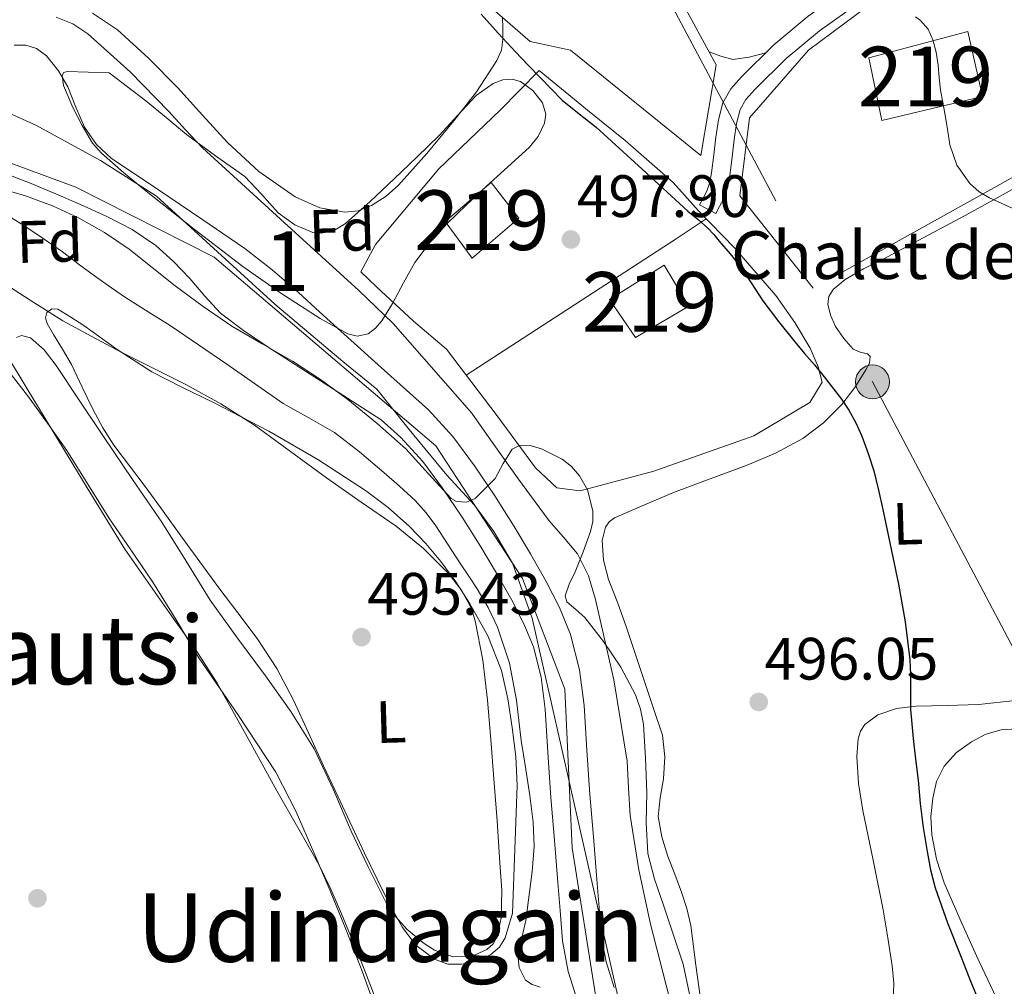
# Model space of a CAD drawing. Units: metres. Extents: x 607052 to 613926, y 4752401 to 4757137.
# Drawn here: x 610989 to 611154, y 4754276 to 4754438 of the extents above; entities that cross this region are included whole.
import ezdxf
from ezdxf.enums import TextEntityAlignment as Align

# ---------------------------------------------------------------- set-up
doc = ezdxf.new("R2010")
doc.units = ezdxf.units.M
doc.header["$MEASUREMENT"] = 0
for name, pattern in [('DGN Style 2', [85.6199, 51.37194, -34.24796]), ('DGN Style 3', [119.86786000000001, 85.6199, -34.24796]), ('DGN Style 4', [137.07745989999998, 68.49592, -34.24796, 0.0856199, -34.24796]), ('DGN Style 7', [171.2398, 77.05791, -34.24796, 25.68597, -34.24796])]:
    doc.linetypes.add(name, pattern=pattern)
for name, color, linetype, lineweight in [('Nivel 1', 7, 'Continuous', 0), ('Nivel 11', 7, 'Continuous', 0), ('Nivel 15', 7, 'Continuous', 0), ('Nivel 17', 7, 'Continuous', 0), ('Nivel 20', 7, 'Continuous', 0), ('Nivel 21', 7, 'Continuous', 0), ('Nivel 23', 7, 'Continuous', 0), ('Nivel 32', 7, 'Continuous', 0), ('Nivel 35', 7, 'Continuous', 0), ('Nivel 36', 7, 'Continuous', 0), ('Nivel 37', 7, 'Continuous', 0), ('Nivel 4', 7, 'Continuous', 0), ('Nivel 41', 7, 'Continuous', 0), ('Nivel 44', 7, 'Continuous', 0), ('Nivel 45', 7, 'Continuous', 0), ('Nivel 48', 7, 'Continuous', 0), ('Nivel 5', 7, 'Continuous', 0), ('Nivel 51', 7, 'Continuous', 0), ('Nivel 52', 7, 'Continuous', 0), ('Nivel 57', 7, 'Continuous', 0), ('Nivel 7', 7, 'Continuous', 0)]:
    doc.layers.add(name, color=color, linetype=linetype, lineweight=lineweight)
doc.styles.add('Style-Arial', font='txt')
doc.styles.add('Style-Arial Narrow', font='txt')
doc.styles.add('Style-Times New Roman', font='txt')

# ---------------------------------------------------------------- blocks, each defined once
blk = doc.blocks.new('5PATER')
at = {"layer": 'Nivel 7', "linetype": 'Continuous', "lineweight": 0}
h = blk.add_hatch(color=51, dxfattribs=at)
edge = h.paths.add_edge_path()
edge.add_ellipse((0.0006182752549648285, -0.00116482749581337), major_axis=(-1.095731442372465, -1.110710699892244), ratio=0.9994222409660318, start_angle=0, end_angle=360)
blk = doc.blocks.new('5PELE')
at = {"layer": 'Nivel 32', "linetype": 'Continuous', "lineweight": 0}
h = blk.add_hatch(color=9, dxfattribs=at)
edge = h.paths.add_edge_path()
edge.add_arc((0.005004249513149261, 0.003093225881457329), 2.85, 0, 360)
at = {"layer": 'Nivel 32', "color": 252, "linetype": 'Continuous', "lineweight": 0}
blk.add_circle((0.005004249513149261, 0.003093225881457329, 0.004000000000019099), 2.85, dxfattribs=at)
blk = doc.blocks.new('5PERFI')
at = {"layer": 'Nivel 17', "linetype": 'Continuous', "lineweight": 0}
h = blk.add_hatch(color=7, dxfattribs=at)
edge = h.paths.add_edge_path()
edge.add_arc((0.004092220216989517, 0.003078153356909752), 1.559999999766158, 315.0000000018422, 675.0000000018422)

msp = doc.modelspace()

# ---------------------------------------------------------------- linework, layer by layer
at = {"layer": 'Nivel 1', "color": 7, "linetype": 'Continuous', "lineweight": 0}
msp.add_polyline3d([(611146.3000000007, 4754135.609999999, 494.85), (611137.6099999994, 4754158.6, 494.73), (611127.7800000012, 4754180.18, 494.86), (611110.9299999997, 4754214.359999999, 494.86), (611102.3999999985, 4754234.050000001, 494.88), (611099.3900000006, 4754240.74, 494.89), (611095.5599999987, 4754251.35, 494.89), (611094.0799999982, 4754258.060000001, 494.87), (611092.4899999984, 4754262.859999999, 494.88), (611090.5100000016, 4754268.42, 494.88), (611089.3000000007, 4754273.23, 494.89), (611074.7199999988, 4754337.66, 494.94), (611071.4200000018, 4754346.880000001, 494.93), (611068.3000000007, 4754352.17, 494.93), (611065.0599999987, 4754356.57, 494.93), (611060.4200000018, 4754361.59, 494.94), (611054.0799999982, 4754369.24, 494.94), (611048.6499999985, 4754376.029999999, 494.94), (611042.9899999984, 4754380.65, 494.95), (611031.5500000007, 4754390.27, 494.95), (611011.7199999988, 4754408.41, 494.97), (611002.3599999994, 4754414.369999999, 494.98), (610991.4699999988, 4754420.32, 494.98), (610981.4899999984, 4754424.76, 494.99)], dxfattribs=at)
at = {"layer": 'Nivel 11', "color": 142, "linetype": 'Continuous', "lineweight": 13}
for points in [[(610987.870000001, 4754433.710000001, 494.99), (610989.8000000007, 4754433.720000001, 494.99), (610991.629999999, 4754433.130000001, 494.99), (610993.2899999991, 4754431.92, 494.99), (610995.3099999987, 4754429.43, 494.99), (610996.8500000015, 4754426.74, 494.99), (610998.2100000009, 4754423.32, 494.98), (610999.6700000018, 4754419.939999999, 494.97), (611001.6600000001, 4754417.040000001, 494.97), (611004.1999999993, 4754414.68, 494.96), (611008.1400000006, 4754412.060000001, 494.97), (611012.0899999999, 4754409.460000001, 494.96), (611019.3299999982, 4754404.560000001, 494.96), (611026.5300000012, 4754399.59, 494.96), (611031.129999999, 4754396.060000001, 494.96), (611035.5100000016, 4754392.26, 494.96), (611039.0599999987, 4754389.01, 494.96), (611042.6099999994, 4754385.76, 494.95), (611049.9699999988, 4754379.18, 494.95), (611057.3200000003, 4754372.560000001, 494.95), (611061.4299999997, 4754368.1, 494.94), (611065.0399999991, 4754363.199999999, 494.94), (611068.4600000009, 4754358.16, 494.93), (611071.7199999988, 4754353.029999999, 494.93), (611074.4400000013, 4754348.43, 494.91), (611077.0599999987, 4754343.76, 494.9), (611079.2899999991, 4754339.42, 494.91), (611081.1400000006, 4754334.880000001, 494.92), (611082.6700000018, 4754328.98, 494.92), (611083.4299999997, 4754322.98, 494.91), (611083.8900000006, 4754315.52, 494.89), (611084.3900000006, 4754308.07, 494.88), (611084.9800000004, 4754300.949999999, 494.87), (611085.5700000003, 4754293.83, 494.86), (611085.9299999997, 4754289.109999999, 494.85), (611086.2899999991, 4754284.390000001, 494.85), (611087.1099999994, 4754280, 494.84), (611088.4699999988, 4754275.720000001, 494.84)], [(610986.8200000003, 4754412, 494.99), (610990.7100000009, 4754410.51, 494.99), (610994.5700000003, 4754408.92, 494.98), (610999.0100000016, 4754406.99, 494.98), (611003.4100000001, 4754404.98, 494.97), (611007.6700000018, 4754402.800000001, 494.97), (611011.6400000006, 4754400.1, 494.96), (611014.5700000003, 4754397.43, 494.97), (611017.3000000007, 4754394.58, 494.97), (611019.8099999987, 4754391.609999999, 494.97), (611022.4499999993, 4754388.77, 494.97), (611026.2899999991, 4754385.84, 494.97), (611030.3099999987, 4754383.17, 494.96), (611039.8500000015, 4754377.029999999, 494.95), (611049.3900000006, 4754370.880000001, 494.94), (611052.7100000009, 4754367.9, 494.93), (611056.370000001, 4754363.92, 494.93), (611059.6999999993, 4754359.42, 494.94), (611062.9800000004, 4754354.57, 494.94), (611066.129999999, 4754349.6, 494.94), (611068.7600000016, 4754345.15, 494.94), (611071.2899999991, 4754340.66, 494.95), (611073.3299999982, 4754336.689999999, 494.93), (611074.9100000001, 4754332.82, 494.93), (611076.2199999988, 4754327.75, 494.92), (611076.8999999985, 4754322.359999999, 494.92), (611077.3500000015, 4754315.1, 494.93), (611077.8500000015, 4754307.58, 494.94), (611078.4499999993, 4754300.4, 494.94), (611079.0399999991, 4754293.310000001, 494.92), (611079.3900000006, 4754288.609999999, 494.91), (611079.7899999991, 4754283.529999999, 494.91), (611080.7399999984, 4754278.4, 494.92), (611082.25, 4754273.630000001, 494.93)]]:
    msp.add_polyline3d(points, dxfattribs=at)
at = {"layer": 'Nivel 15', "color": 51, "linetype": 'Continuous', "lineweight": 13}
for points in [[(611131.1600000001, 4754431.6, 504.02), (611147.7399999984, 4754436, 505.59), (611150.2199999988, 4754425.130000001, 505.56), (611133.3500000015, 4754421.07, 503.78), (611131.1600000001, 4754431.6, 504.02)], [(611072.4699999988, 4754404.68, 497.7), (611064.6499999985, 4754397.98, 496.63), (611060.1099999994, 4754404.119999999, 496.91), (611067.8200000003, 4754410.710000001, 497.95), (611072.4699999988, 4754404.68, 497.7)], [(611096.8399999999, 4754396.810000001, 498.97), (611101, 4754389.93, 498.94), (611092.0300000012, 4754384.67, 497.91), (611087.6700000018, 4754391.050000001, 497.9), (611096.8399999999, 4754396.810000001, 498.97)]]:
    msp.add_polyline3d(points, dxfattribs=at)
at = {"layer": 'Nivel 20', "color": 7, "linetype": 'DGN Style 2', "lineweight": 0, "extrusion": (0.5404343095775775, -0.838364835368086, 0.07124015615963526), "elevation": -3655628.393854443, "flags": 128}
msp.add_lwpolyline([(3089573.496774141, 261590.6291446832), (3089615.448944733, 261592.4638062054), (3089621.511525244, 261593.3861497029)], dxfattribs=at)
at = {"layer": 'Nivel 20', "color": 7, "linetype": 'DGN Style 2', "lineweight": 0}
for points in [[(611061.8399999999, 4754446.890000001, 502.72), (611059.4800000004, 4754449.369999999, 502.16), (611080.7300000004, 4754476.939999999, 505.51), (611087.2100000009, 4754464.17, 505.49), (611105.5899999999, 4754430.41, 503.43), (611103, 4754415.199999999, 502.71), (611081.120000001, 4754432.859999999, 502.85), (611074.379999999, 4754434.33, 502.75), (611068.0899999999, 4754439.800000001, 502.75)], [(611162, 4754458.040000001, 508.74), (611171.2600000016, 4754425.869999999, 508.61), (611170.1499999985, 4754423.48, 508.61), (611170.0399999991, 4754422.08, 508.61), (611170.0899999999, 4754420.6, 508.61), (611170.1900000013, 4754419.869999999, 508.61), (611121.8500000015, 4754392.970000001, 502.66), (611109.5100000016, 4754408.43, 502.69), (611111.1499999985, 4754421.550000001, 503.52), (611121.0700000003, 4754432.859999999, 504.71), (611135.1499999985, 4754443.369999999, 506.53), (611162, 4754458.040000001, 508.74)], [(611075.9100000001, 4754429.48, 501.63), (611084.0100000016, 4754422.83, 501.47), (611090.3000000007, 4754417.720000001, 501.46), (611098.3299999982, 4754410.67, 501.27), (611102.5899999999, 4754405.93, 501.19), (611108.6499999985, 4754399.720000001, 501.19), (611115.5899999999, 4754391.76, 501.19), (611118.75, 4754387.23, 501.19), (611121.3200000003, 4754382.890000001, 501.11), (611122.6700000018, 4754379.790000001, 501.06), (611123.3399999999, 4754377.210000001, 501.06), (611121.2399999984, 4754373.790000001, 501.06), (611111.870000001, 4754368.199999999, 500.43), (611095.1099999994, 4754362.279999999, 499.35), (611082.75, 4754358.970000001, 498.88), (611078.870000001, 4754359.48, 498.88), (611075.2899999991, 4754362.83, 498.88), (611068.8299999982, 4754371.58, 498.59), (611060.3599999994, 4754382.73, 498.34), (611054.8399999999, 4754387.42, 498), (611048.620000001, 4754393.210000001, 497.99), (611045.9899999984, 4754395.689999999, 497.95), (611048.4600000009, 4754400.300000001, 498.08), (611059.0700000003, 4754412.970000001, 498.93), (611069.2699999996, 4754422.76, 500.07), (611075.9100000001, 4754429.48, 501.63)]]:
    msp.add_polyline3d(points, dxfattribs=at)
at = {"layer": 'Nivel 21', "color": 7, "linetype": 'DGN Style 3', "lineweight": 0}
msp.add_polyline3d([(611161.9299999997, 4754465.710000001, 508.27), (611156.7199999988, 4754462.32, 507.72), (611151.5, 4754458.92, 507.17), (611143.2300000004, 4754453.550000001, 506.37), (611134.9600000009, 4754448.189999999, 505.67), (611127.9200000018, 4754443.439999999, 505.06), (611121, 4754438.560000001, 504.31), (611115.2300000004, 4754433.76, 503.55), (611109.8200000003, 4754428.41, 502.75), (611108.0100000016, 4754426.4, 502.42), (611106.6999999993, 4754424.060000001, 502.11), (611105.9600000009, 4754421.18, 501.79), (611105.5100000016, 4754418.300000001, 501.5), (611105.1700000018, 4754415.32, 501.19), (611104.7899999991, 4754412.33, 500.85), (611104.5199999996, 4754410.73, 500.67), (611103.9899999984, 4754409.210000001, 500.49), (611103.3900000006, 4754408.08, 500.35), (611102.7899999991, 4754406.960000001, 500.22), (611105.5100000016, 4754405.51, 500.28)], dxfattribs=at)
at = {"layer": 'Nivel 21', "color": 7, "linetype": 'Continuous', "lineweight": 0}
msp.add_polyline3d([(611105.5100000016, 4754405.51, 500.28), (611106.1099999994, 4754406.640000001, 500.41), (611106.8200000003, 4754407.98, 500.56), (611107.5100000016, 4754409.960000001, 500.75), (611107.8399999999, 4754411.880000001, 500.94), (611108.2199999988, 4754414.949999999, 501.28), (611108.5599999987, 4754417.880000001, 501.6), (611108.9800000004, 4754420.560000001, 501.9), (611109.5799999982, 4754422.91, 502.17), (611110.5199999996, 4754424.6, 502.39), (611112.0399999991, 4754426.290000001, 502.63), (611117.2899999991, 4754431.48, 503.41), (611122.879999999, 4754436.109999999, 504.13), (611129.6700000018, 4754440.91, 504.9), (611136.6499999985, 4754445.619999999, 505.51), (611144.8999999985, 4754450.970000001, 506.28), (611153.1799999997, 4754456.34, 507.15), (611158.3900000006, 4754459.74, 507.7), (611162.8200000003, 4754462.619999999, 508.17)], dxfattribs=at)
at = {"layer": 'Nivel 23', "color": 70, "linetype": 'DGN Style 4', "lineweight": 0}
msp.add_polyline3d([(610856.7399999984, 4754774.35, 498.61), (610855.4800000004, 4754762.26, 498.46), (610852.3900000006, 4754754, 498.78), (610845.370000001, 4754735.859999999, 498.47), (610841.6600000001, 4754714.25, 498.51), (610836.25, 4754677.810000001, 498.35), (610833.1700000018, 4754651.57, 495.01), (610836.870000001, 4754635.199999999, 495.01), (610845.8000000007, 4754591.4, 495.01), (610852.8999999985, 4754556.48, 495.01), (610864.0100000016, 4754524.66, 497.39), (610873.8900000006, 4754504.26, 497.3), (610931.5199999996, 4754446.060000001, 496.73), (610958.0700000003, 4754424.74, 495.01), (610998.2100000009, 4754409.91, 494.98), (611021.370000001, 4754398.17, 494.96), (611058.5599999987, 4754366.51, 494.94), (611073.0700000003, 4754344.26, 494.93), (611080.1700000018, 4754325.720000001, 494.91), (611081.4100000001, 4754299.15, 494.92), (611085.3900000006, 4754274.09, 494.91), (611103.6099999994, 4754228.050000001, 494.88), (611122.4400000013, 4754179.540000001, 494.9), (611150.4400000013, 4754127.57, 494.75)], dxfattribs=at)
at = {"layer": 'Nivel 32', "color": 6, "linetype": 'DGN Style 7', "lineweight": 0}
msp.add_polyline3d([(610943.5899999999, 4754733.869999999, 510.08), (610989.2899999991, 4754654.51, 511.24), (611032.3099999987, 4754566.42, 507.02), (611079.3599999994, 4754475.630000001, 505.51), (611131.7800000012, 4754377.24, 501.41), (611202.3500000015, 4754243.65, 504.77), (611330.1400000006, 4753993.24, 520.58), (611538.9499999993, 4753734.08, 501.83), (611655.0100000016, 4753590.279999999, 501.83), (611713.25, 4753482, 497.96), (611790.5500000007, 4753335.119999999, 489.96), (611867.1700000018, 4753188.52, 488.59), (611930.9299999997, 4753061.15, 487.49), (612029.6900000013, 4752981.25, 486.34), (612154.3099999987, 4752878.02, 487.41), (612273.2800000012, 4752759.66, 485.09), (612413.9899999984, 4752638.66, 489.7)], dxfattribs=at)
at = {"layer": 'Nivel 35', "color": 92, "linetype": 'DGN Style 3', "lineweight": 0}
for points in [[(611003.8000000007, 4754429.08, 501.73), (611006.870000001, 4754426.720000001, 501.74), (611009.9400000013, 4754424.359999999, 501.75), (611013.370000001, 4754421.560000001, 501.85), (611016.7699999996, 4754418.720000001, 502.01), (611021.629999999, 4754415.18, 502.19), (611026.5199999996, 4754411.68, 502.37), (611029.3200000003, 4754408.74, 502.52), (611032.129999999, 4754405.619999999, 502.68), (611034.9299999997, 4754403.58, 502.77), (611037.9299999997, 4754402.32, 502.87), (611039.3099999987, 4754402.199999999, 502.93), (611041.5100000016, 4754402.66, 503.07), (611043.4299999997, 4754403.800000001, 503.22), (611047.5500000007, 4754407.49, 503.78), (611051.5599999987, 4754411.27, 504.25), (611055.370000001, 4754414.93, 504.41), (611059.1700000018, 4754418.609999999, 504.52), (611062.2100000009, 4754421.9, 504.61), (611065.3000000007, 4754425.25, 504.68), (611068.1999999993, 4754427.300000001, 504.71), (611069.8000000007, 4754427.890000001, 504.7), (611071.3500000015, 4754428.02, 504.66), (611072.7800000012, 4754427.59, 504.61), (611074.8000000007, 4754426.1, 504.5), (611076.4400000013, 4754424.050000001, 504.37), (611076.9800000004, 4754422.16, 504.27), (611076.7699999996, 4754420.619999999, 504.18), (611075.7399999984, 4754418.390000001, 504.05), (611074.2300000004, 4754416.560000001, 503.93), (611070.629999999, 4754413.310000001, 503.74), (611067.0500000007, 4754410.050000001, 503.57), (611063.7300000004, 4754406.949999999, 503.33), (611060.4400000013, 4754403.83, 503), (611057.5899999999, 4754400.689999999, 502.49), (611055.0599999987, 4754397.279999999, 501.96), (611053.1400000006, 4754393.880000001, 501.73), (611051.3000000007, 4754390.390000001, 501.49), (611049.4899999984, 4754387.5, 501.04), (611048.4400000013, 4754386.24, 500.78), (611047.2199999988, 4754385.279999999, 500.58), (611045.3500000015, 4754384.92, 500.4), (611043.7800000012, 4754385.300000001, 500.27), (611039.1700000018, 4754387.880000001, 500.04), (611032.5899999999, 4754392.1, 499.9), (611026.1999999993, 4754396.58, 499.78), (611018.0500000007, 4754402.869999999, 499.58), (611009.9699999988, 4754409.24, 499.54), (611006.1900000013, 4754412.34, 499.74), (611002.5, 4754415.6, 500.01), (611001, 4754417.300000001, 500.1), (610999.2399999984, 4754420.24, 500.25), (610997.6900000013, 4754423.27, 500.39), (610996.1099999994, 4754426.970000001, 500.41), (610995.9200000018, 4754428.630000001, 500.46), (610996.1799999997, 4754429.130000001, 500.52), (610996.7600000016, 4754429.300000001, 500.61), (611000.2800000012, 4754429.189999999, 501.17), (611003.8000000007, 4754429.08, 501.73)], [(610983.8599999994, 4754410.199999999, 499.76), (610989.7699999996, 4754408.439999999, 499.69), (610994.2699999996, 4754406.75, 499.58), (610998.6600000001, 4754404.77, 499.46), (611003.0300000012, 4754402.300000001, 499.36), (611007.1600000001, 4754399.48, 499.27), (611011, 4754396.43, 499.23), (611014.8399999999, 4754393.380000001, 499.21), (611019.5500000007, 4754389.91, 499.12), (611024.370000001, 4754386.58, 499.05), (611029.4499999993, 4754383.640000001, 499.02), (611034.5500000007, 4754380.74, 499.01), (611039.2399999984, 4754377.630000001, 499.01), (611043.8000000007, 4754374.32, 499.01), (611048.75, 4754370.25, 499.05), (611053.5399999991, 4754366, 499.09), (611057.3299999982, 4754361.859999999, 499.11), (611061.120000001, 4754357.720000001, 499.11), (611062.0300000012, 4754357.220000001, 499.13), (611063.6799999997, 4754357.109999999, 499.19), (611065.1700000018, 4754357.67, 499.3), (611068.5199999996, 4754361.060000001, 500.13), (611069.8500000015, 4754363.57, 500.4), (611071.379999999, 4754365.960000001, 500.57), (611072.4499999993, 4754366.52, 500.61), (611074.3900000006, 4754366.560000001, 500.65), (611076.2800000012, 4754366, 500.68), (611079.7199999988, 4754364.290000001, 500.69), (611081.2800000012, 4754363.08, 500.66), (611082.6600000001, 4754361.48, 500.6), (611083.9699999988, 4754359.17, 500.48), (611084.9100000001, 4754355.619999999, 500.25), (611084.870000001, 4754353.859999999, 500.13), (611084.4800000004, 4754352.16, 500.01), (611083.25, 4754348.77, 499.74), (611081.9400000013, 4754345.4, 499.45), (611080.9299999997, 4754343.34, 499.12), (611080.2300000004, 4754341.35, 498.85), (611080.5500000007, 4754340.359999999, 498.87), (611082.0300000012, 4754339.07, 499), (611083.5500000007, 4754337.75, 499.11), (611086.6600000001, 4754333.710000001, 499.25), (611089.6000000015, 4754329.43, 499.27), (611092.0500000007, 4754324.790000001, 499.13), (611092.8999999985, 4754322.359999999, 499.03), (611093.3599999994, 4754319.84, 498.92), (611093.7399999984, 4754314.140000001, 498.61), (611093.9400000013, 4754308.42, 498.34), (611093.8299999982, 4754303.300000001, 498.3), (611094.0799999982, 4754298.199999999, 498.37), (611095.2300000004, 4754293.880000001, 498.5), (611096.6700000018, 4754289.65, 498.61), (611098.3500000015, 4754284.640000001, 498.67), (611100.0199999996, 4754279.640000001, 498.69), (611101.0700000003, 4754274.609999999, 498.68)], [(610988.2699999996, 4754384.689999999, 499.9), (610989.0799999982, 4754385.029999999, 499.89), (610990.5799999982, 4754384.640000001, 499.89), (610992.8999999985, 4754382.6, 499.9), (610994.879999999, 4754380.02, 499.89), (610998.879999999, 4754374.040000001, 499.85), (611002.8200000003, 4754368.08, 499.81), (611007.7300000004, 4754360.91, 499.81), (611012.629999999, 4754353.720000001, 499.81), (611016.6900000013, 4754347.17, 499.81), (611020.75, 4754340.630000001, 499.81), (611025.3299999982, 4754334.27, 499.81), (611029.9899999984, 4754327.960000001, 499.81), (611034.2699999996, 4754321.960000001, 499.77), (611038.1600000001, 4754315.720000001, 499.72), (611041.379999999, 4754308.859999999, 499.69), (611044.3900000006, 4754301.91, 499.67), (611047.2300000004, 4754295.93, 499.66), (611050.1900000013, 4754289.99, 499.65), (611051.3999999985, 4754288.050000001, 499.65), (611053.6999999993, 4754285.51, 499.63), (611056.4499999993, 4754283.189999999, 499.65), (611058.3500000015, 4754281.960000001, 499.69), (611061.4699999988, 4754280.869999999, 499.76), (611064.5300000012, 4754280.9, 499.83), (611067.0899999999, 4754282.050000001, 499.89), (611068.1600000001, 4754283.029999999, 499.92), (611068.8500000015, 4754284.279999999, 499.94), (611069.5300000012, 4754287.359999999, 499.97), (611069.6499999985, 4754292, 499.92), (611069.3099999987, 4754296.630000001, 499.88), (611068.8200000003, 4754303.67, 499.88), (611068.3099999987, 4754310.710000001, 499.88), (611067.7800000012, 4754317.310000001, 499.88), (611067.2300000004, 4754323.91, 499.86), (611066.4499999993, 4754330.58, 499.82), (611065.1700000018, 4754337.199999999, 499.75), (611064.4800000004, 4754339.359999999, 499.73), (611062.870000001, 4754342.35, 499.69), (611060.7199999988, 4754345.08, 499.65), (611056.5100000016, 4754349.33, 499.64), (611051.9200000018, 4754353.040000001, 499.62), (611046.0599999987, 4754357.09, 499.47), (611040.2100000009, 4754361.140000001, 499.32), (611034.2199999988, 4754365.6, 499.25), (611028.1799999997, 4754370, 499.21), (611022.5300000012, 4754373.59, 499.18), (611016.6600000001, 4754376.82, 499.16), (611005.8099999987, 4754382.26, 499.14), (611000.8900000006, 4754384.84, 499.15), (610996.0199999996, 4754387.49, 499.19), (610990.5700000003, 4754390.960000001, 499.36), (610985.129999999, 4754394.439999999, 499.54)], [(611007.4499999993, 4754349.07, 499.99), (611003.75, 4754354.48, 499.89), (611000.2199999988, 4754360.09, 499.81), (610996.7100000009, 4754365.720000001, 499.78), (610993.4499999993, 4754370.35, 499.83), (610990.0799999982, 4754374.949999999, 499.88), (610987.370000001, 4754378.470000001, 499.9)], [(611048.75, 4754271.35, 500.1), (611046.2199999988, 4754278.439999999, 500.2), (611043.4600000009, 4754285.460000001, 500.29), (611040.8200000003, 4754291.9, 500.37), (611038.1099999994, 4754298.32, 500.41), (611035.120000001, 4754305.16, 500.42), (611031.7300000004, 4754311.810000001, 500.41), (611025.3599999994, 4754321.470000001, 500.37), (611018.8000000007, 4754331, 500.28), (611015, 4754337.34, 500.19), (611011.1400000006, 4754343.65, 500.09), (611007.4499999993, 4754349.07, 499.99)]]:
    msp.add_polyline3d(points, dxfattribs=at)
at = {"layer": 'Nivel 36', "color": 92, "linetype": 'Continuous', "lineweight": 0}
for points in [[(611069.7399999984, 4754438.369999999, 499.79), (611069.7699999996, 4754436.52, 499.64), (611069.8000000007, 4754434.67, 499.49), (611069.5500000007, 4754432.869999999, 499.43), (611068.8099999987, 4754431.16, 499.38), (611065.3599999994, 4754425.9, 498.91), (611061.5599999987, 4754421, 498.45), (611057.0500000007, 4754415.540000001, 497.99), (611052.3000000007, 4754410.25, 497.52), (611050.2300000004, 4754408.380000001, 497.34), (611047.7899999991, 4754406.810000001, 497.17), (611045.5500000007, 4754405.92, 497.12), (611043.2899999991, 4754405.689999999, 497.11), (611039.1000000015, 4754406.43, 496.93), (611034.9699999988, 4754408.300000001, 496.79), (611028.8599999994, 4754412.540000001, 496.72), (611023.6099999994, 4754417.369999999, 496.67), (611019.4600000009, 4754421.970000001, 496.64), (611015.3200000003, 4754426.560000001, 496.61), (611010.4100000001, 4754431.550000001, 496.6), (611005.1999999993, 4754436.27, 496.59), (611000.9899999984, 4754439.08, 496.62)], [(611113.8500000015, 4754432.4, 503.66), (611111.1000000015, 4754431.67, 503.49), (611108.379999999, 4754431.310000001, 503.35), (611106.3200000003, 4754431.85, 503.29), (611104.3900000006, 4754432.619999999, 503.25)], [(611130.6799999997, 4754379.279999999, 501.65), (611131.2699999996, 4754380.41, 501.72), (611131.3999999985, 4754381.529999999, 501.63), (611130.9400000013, 4754381.970000001, 501.48), (611129.6900000013, 4754382.24, 501.15), (611128.5500000007, 4754382.720000001, 500.95), (611126.9899999984, 4754384.5, 500.91), (611125.5899999999, 4754386.560000001, 500.99), (611124.7300000004, 4754388.41, 501.11), (611124.3000000007, 4754390.27, 501.31), (611124.4400000013, 4754391.540000001, 501.58), (611125.1900000013, 4754392.73, 501.84), (611127.2100000009, 4754394.4, 502.17), (611130.2899999991, 4754396.18, 502.63), (611133.4499999993, 4754397.76, 503.03), (611140.370000001, 4754401.449999999, 503.77), (611147.2899999991, 4754405.15, 504.51), (611153.1499999985, 4754408.380000001, 505.16), (611159, 4754411.630000001, 505.81)], [(611071.4200000018, 4754288.189999999, 495.03), (611070.7899999991, 4754286.1, 495.07), (611070.1700000018, 4754284.01, 495.11), (611069.2600000016, 4754282.460000001, 495.15), (611067.7699999996, 4754281.210000001, 495.2), (611065.3399999999, 4754280.050000001, 495.27), (611062.8599999994, 4754279.6, 495.33), (611060.5799999982, 4754279.640000001, 495.35), (611058.3299999982, 4754280.43, 495.36), (611055.2100000009, 4754282.790000001, 495.39), (611052.9499999993, 4754285.76, 495.41), (611050.75, 4754289.779999999, 495.42), (611048.6999999993, 4754293.869999999, 495.43), (611046.620000001, 4754298.25, 495.43), (611044.5500000007, 4754302.640000001, 495.44), (611042.129999999, 4754307.76, 495.57), (611039.7100000009, 4754312.890000001, 495.7), (611037.1999999993, 4754318.380000001, 495.7), (611034.6999999993, 4754323.869999999, 495.7), (611031.8900000006, 4754329.210000001, 495.7), (611028.5899999999, 4754334.25, 495.7), (611025.370000001, 4754338.5, 495.7), (611022.1700000018, 4754342.73, 495.7), (611018.9899999984, 4754347.08, 495.84), (611015.8200000003, 4754351.439999999, 496.02), (611012.8200000003, 4754355.560000001, 496.04), (611009.8200000003, 4754359.689999999, 496.07), (611007.1900000013, 4754363.17, 496.21), (611004.5700000003, 4754366.65, 496.34), (611002.7399999984, 4754369.540000001, 496.39), (611001.1099999994, 4754372.560000001, 496.43), (610999.2699999996, 4754376.369999999, 496.55), (610997.4499999993, 4754380.189999999, 496.63), (610995.9899999984, 4754382.710000001, 496.63), (610994.4600000009, 4754385.199999999, 496.63), (610993.3999999985, 4754387.040000001, 496.63), (610993.1400000006, 4754387.99, 496.63), (610993.3500000015, 4754388.890000001, 496.63), (610994.1900000013, 4754389.48, 496.6), (610995.1600000001, 4754389.42, 496.56), (610997.370000001, 4754388.109999999, 496.54), (610999.5599999987, 4754386.699999999, 496.51), (611005.1600000001, 4754382.66, 496.39), (611010.9200000018, 4754378.92, 496.27), (611016.0799999982, 4754376.32, 496.22), (611021.2600000016, 4754373.77, 496.16), (611025.9200000018, 4754371.390000001, 496.1), (611030.5700000003, 4754368.99, 496.03), (611038.7899999991, 4754364.25, 495.95), (611046.75, 4754359.040000001, 495.87), (611050.5700000003, 4754356.18, 495.73), (611054.1499999985, 4754353, 495.59), (611056.8900000006, 4754350.15, 495.54), (611059.4200000018, 4754347.119999999, 495.52), (611061.9100000001, 4754343.710000001, 495.52), (611064.1999999993, 4754340.16, 495.52), (611067.2600000016, 4754334.67, 495.48), (611069.5599999987, 4754328.84, 495.38), (611070.6400000006, 4754324.109999999, 495.16), (611071.3399999999, 4754319.310000001, 494.93), (611071.9699999988, 4754314.449999999, 494.82), (611072.2199999988, 4754309.58, 494.8), (611071.8200000003, 4754298.880000001, 494.91), (611071.4200000018, 4754288.189999999, 495.03)], [(610986.5899999999, 4754381.85, 496.63), (610990.2300000004, 4754375.83, 496.55), (610993.870000001, 4754369.800000001, 496.43), (611000.129999999, 4754359.5, 496.37), (611006.4100000001, 4754349.210000001, 496.31), (611014.2300000004, 4754338.01, 496), (611018.2199999988, 4754332.470000001, 495.82), (611021.879999999, 4754326.720000001, 495.71), (611026.9200000018, 4754317.720000001, 495.66), (611031.9100000001, 4754308.699999999, 495.6), (611035.4499999993, 4754302.52, 495.54), (611038.9499999993, 4754296.32, 495.49), (611040.9400000013, 4754292.220000001, 495.48), (611042.7399999984, 4754288.029999999, 495.49), (611044.5399999991, 4754283.779999999, 495.5), (611046.2800000012, 4754279.5, 495.52), (611048.8399999999, 4754272.869999999, 495.6)], [(611096.7100000009, 4754310.68, 495.62), (611096.9600000009, 4754314.380000001, 495.62), (611096.5500000007, 4754318, 495.62), (611095.1000000015, 4754322.34, 495.62), (611093.6400000006, 4754326.67, 495.63), (611092.0799999982, 4754331.380000001, 495.71), (611090.5199999996, 4754336.09, 495.81), (611089.0500000007, 4754340.119999999, 495.85), (611087.5300000012, 4754344.140000001, 495.89), (611086.6900000013, 4754347.380000001, 496.02), (611086.4600000009, 4754350.68, 496.24), (611087, 4754352.880000001, 496.46), (611087.6400000006, 4754353.810000001, 496.58), (611088.5100000016, 4754354.439999999, 496.66), (611093.4499999993, 4754356.57, 496.94), (611098.3900000006, 4754358.699999999, 497.22), (611104.5799999982, 4754361, 497.62), (611110.7600000016, 4754363.290000001, 498.02), (611115.5199999996, 4754365.310000001, 498.46), (611120.1099999994, 4754367.76, 499.01), (611123.5799999982, 4754370.359999999, 499.48), (611126.620000001, 4754373.470000001, 500), (611128.7899999991, 4754376.290000001, 500.81), (611130.6799999997, 4754379.279999999, 501.65)], [(611155.7100000009, 4754323.810000001, 502.76), (611149.6099999994, 4754323.130000001, 502.4), (611144.3099999987, 4754322.98, 501.94), (611139.0199999996, 4754322.880000001, 501.14), (611135.7899999991, 4754322.48, 500.39), (611132.6700000018, 4754321.439999999, 499.55), (611130.4800000004, 4754319.800000001, 498.76), (611129.75, 4754318.689999999, 498.37), (611129.370000001, 4754317.42, 498.08), (611129.1700000018, 4754314.42, 497.71), (611129.4400000013, 4754309.890000001, 497.46), (611130.1700000018, 4754305.4, 497.35), (611131.8999999985, 4754297.08, 497.09), (611133.5799999982, 4754288.73, 496.9), (611134.3599999994, 4754284.050000001, 496.91), (611135.0799999982, 4754279.359999999, 496.91), (611135.3500000015, 4754276.449999999, 496.82), (611135.2600000016, 4754273.529999999, 496.67)], [(611152.5, 4754274.040000001, 501.35), (611149.2199999988, 4754280.99, 501.01), (611146.4499999993, 4754287.09, 500.97), (611143.7800000012, 4754293.279999999, 500.96), (611142.5100000016, 4754297.220000001, 500.97), (611141.7199999988, 4754301.279999999, 500.99), (611141.5500000007, 4754304.359999999, 501.04), (611141.870000001, 4754307.470000001, 501.14), (611142.5100000016, 4754310.220000001, 501.3), (611143.7899999991, 4754312.83, 501.57), (611145.8399999999, 4754315.130000001, 502), (611148.3599999994, 4754316.890000001, 502.4), (611150.7899999991, 4754318.16, 502.66), (611153.3399999999, 4754318.91, 502.91), (611158.5899999999, 4754319.25, 503.43)], [(611102.9400000013, 4754273.800000001, 495.59), (611102.1700000018, 4754279.449999999, 495.6), (611101.3000000007, 4754286.109999999, 495.62), (611100.6600000001, 4754288.939999999, 495.62), (611099.7699999996, 4754291.710000001, 495.62), (611098.6400000006, 4754294.68, 495.62), (611097.4800000004, 4754297.66, 495.62), (611096.4299999997, 4754300.99, 495.62), (611095.8299999982, 4754304.380000001, 495.62), (611096.1700000018, 4754307.529999999, 495.62), (611096.7100000009, 4754310.68, 495.62)]]:
    msp.add_polyline3d(points, dxfattribs=at)
at = {"layer": 'Nivel 4', "color": 30, "linetype": 'Continuous', "lineweight": 30, "elevation": 500.01, "flags": 128}
for points in [[(611066.1799999997, 4754438.890000001), (611069.0399999991, 4754435.73), (611071.9200000018, 4754432.58), (611073.9699999988, 4754430.42), (611076.0300000012, 4754428.279999999), (611077.879999999, 4754426.369999999), (611079.7699999996, 4754424.5), (611082.5899999999, 4754422.199999999), (611085.4499999993, 4754419.939999999), (611093.1499999985, 4754412.93)], [(611093.1499999985, 4754412.93), (611100.8299999982, 4754405.9), (611102.5300000012, 4754404.49), (611104.1900000013, 4754403.029999999), (611105.1600000001, 4754401.970000001), (611106.0799999982, 4754400.869999999), (611107.9100000001, 4754398.699999999), (611109.6900000013, 4754396.49), (611111.5599999987, 4754393.68), (611113.3900000006, 4754390.84), (611116.0199999996, 4754387.359999999), (611118.75, 4754383.960000001), (611120.3999999985, 4754382.029999999), (611122.0500000007, 4754380.1), (611123.6499999985, 4754378.119999999), (611125.2300000004, 4754376.1), (611126.5500000007, 4754374.34), (611127.7899999991, 4754372.52), (611129, 4754370.390000001), (611130, 4754368.15), (611131.0700000003, 4754365.27), (611131.9699999988, 4754362.33), (611132.7600000016, 4754359.109999999), (611133.4899999984, 4754355.880000001), (611136.1400000006, 4754343.33), (611137.2399999984, 4754337.029999999), (611138.0100000016, 4754330.66), (611138.1400000006, 4754328.210000001), (611138.1700000018, 4754325.75), (611138.1600000001, 4754324.02), (611138.1700000018, 4754322.300000001), (611138.3500000015, 4754319.890000001), (611138.6099999994, 4754317.48), (611139.0100000016, 4754313.98), (611139.4100000001, 4754310.470000001), (611139.5799999982, 4754308.52), (611139.7600000016, 4754306.57), (611140.2800000012, 4754302.529999999), (611140.9200000018, 4754298.5), (611141.4800000004, 4754295.43), (611142.2699999996, 4754292.41), (611144.3599999994, 4754286.57), (611146.620000001, 4754280.790000001), (611148.2199999988, 4754276.77), (611149.870000001, 4754272.76)]]:
    msp.add_lwpolyline(points, dxfattribs=at)
at = {"layer": 'Nivel 5', "color": 30, "linetype": 'Continuous', "lineweight": 0, "flags": 128}
for points, elevation in [([(610994.9100000001, 4754438.42), (610997.6799999997, 4754437.279999999), (611000.2199999988, 4754435.630000001), (611007.3099999987, 4754429.26), (611013.8099999987, 4754422.57), (611016.5799999982, 4754419.51), (611019.4200000018, 4754416.52), (611032.5399999991, 4754404.529999999), (611045.6600000001, 4754392.550000001), (611051.4200000018, 4754387.060000001)], 495.01), ([(611138.9899999984, 4754438.449999999), (611139.8399999999, 4754437.85), (611141.1000000015, 4754436.369999999), (611141.8900000006, 4754434.619999999), (611142.4400000013, 4754432.51), (611142.8000000007, 4754430.380000001), (611142.9499999993, 4754428.25), (611143.1700000018, 4754426.140000001), (611143.5399999991, 4754424.18), (611143.9200000018, 4754422.23), (611144.3299999982, 4754419.630000001), (611144.75, 4754417.02), (611145.9200000018, 4754413.57), (611148.0799999982, 4754410.49), (611149.629999999, 4754409.1), (611151.3900000006, 4754408.09), (611153.4800000004, 4754407.16), (611155.5700000003, 4754406.23)], 505.01), ([(611076.0300000012, 4754275.779999999), (611074.7100000009, 4754276.199999999), (611073.5799999982, 4754276.949999999), (611072.5500000007, 4754279.040000001), (611072.3200000003, 4754281.16), (611072.9699999988, 4754284.029999999), (611073.629999999, 4754286.92), (611074.7399999984, 4754295.18), (611075.0500000007, 4754299.33), (611074.8900000006, 4754303.449999999), (611074.3200000003, 4754307.869999999), (611073.6600000001, 4754312.279999999), (611073.2800000012, 4754314.699999999), (611072.8900000006, 4754317.109999999), (611072.4699999988, 4754320.49), (611072.0799999982, 4754323.859999999), (611070.8900000006, 4754330.08), (611068.9100000001, 4754336.140000001), (611067.3500000015, 4754339.439999999), (611065.4899999984, 4754342.550000001), (611064.1000000015, 4754344.65), (611062.7199999988, 4754346.74), (611060.6499999985, 4754349.92), (611058.5700000003, 4754353.1), (611056.9400000013, 4754355.310000001), (611055.0899999999, 4754357.34), (611052.4899999984, 4754359.74), (611049.8200000003, 4754362.060000001), (611045.75, 4754365.51), (611041.5500000007, 4754368.790000001), (611037.2899999991, 4754371.24), (611032.9699999988, 4754373.609999999), (611023.5100000016, 4754380.199999999), (611014.0100000016, 4754386.73), (611010.3500000015, 4754389.01), (611006.6900000013, 4754391.310000001), (611004.1799999997, 4754393), (611001.7100000009, 4754394.75), (610998.8399999999, 4754396.890000001), (610995.9699999988, 4754399.029999999), (610992.75, 4754401.290000001), (610989.4699999988, 4754403.470000001), (610985.7600000016, 4754405.810000001)], 495.01), ([(611051.4200000018, 4754387.060000001), (611064.5899999999, 4754372.01), (611067.0500000007, 4754368.460000001), (611072.2600000016, 4754361.16), (611077.5500000007, 4754353.93), (611079.9600000009, 4754351.210000001), (611082.3299999982, 4754348.41), (611084.1499999985, 4754344.720000001), (611085.3099999987, 4754340.76), (611088.4299999997, 4754327.279999999), (611090.6400000006, 4754313.67), (611090.8399999999, 4754309.109999999), (611091.120000001, 4754304.550000001), (611092.620000001, 4754295.41), (611094.5599999987, 4754286.34), (611096.1099999994, 4754280.24), (611097.6799999997, 4754274.15)], 495.01)]:
    msp.add_lwpolyline(points, dxfattribs=dict(at, elevation=elevation))
at = {"layer": 'Nivel 51', "color": 151, "linetype": 'Continuous', "lineweight": 13}
for points in [[(611088.4699999988, 4754275.720000001, 494.84), (611087.1099999994, 4754280, 494.84), (611086.2899999991, 4754284.390000001, 494.85), (611085.9299999997, 4754289.109999999, 494.85), (611085.5700000003, 4754293.83, 494.86), (611084.9800000004, 4754300.949999999, 494.87), (611084.3900000006, 4754308.07, 494.88), (611083.8900000006, 4754315.52, 494.89), (611083.4299999997, 4754322.98, 494.91), (611082.6700000018, 4754328.98, 494.92), (611081.1400000006, 4754334.880000001, 494.92), (611079.2899999991, 4754339.42, 494.91), (611077.0599999987, 4754343.76, 494.9), (611074.4400000013, 4754348.43, 494.91), (611071.7199999988, 4754353.029999999, 494.93), (611068.4600000009, 4754358.16, 494.93), (611065.0399999991, 4754363.199999999, 494.94), (611061.4299999997, 4754368.1, 494.94), (611057.3200000003, 4754372.560000001, 494.95), (611049.9699999988, 4754379.18, 494.95), (611042.6099999994, 4754385.76, 494.95), (611039.0599999987, 4754389.01, 494.96), (611035.5100000016, 4754392.26, 494.96), (611031.129999999, 4754396.060000001, 494.96), (611026.5300000012, 4754399.59, 494.96), (611019.3299999982, 4754404.560000001, 494.96), (611012.0899999999, 4754409.460000001, 494.96), (611008.1400000006, 4754412.060000001, 494.97), (611004.1999999993, 4754414.68, 494.96), (611001.6600000001, 4754417.040000001, 494.97), (610999.6700000018, 4754419.939999999, 494.97), (610998.2100000009, 4754423.32, 494.98), (610996.8500000015, 4754426.74, 494.99), (610995.3099999987, 4754429.43, 494.99), (610993.2899999991, 4754431.92, 494.99), (610991.629999999, 4754433.130000001, 494.99), (610989.8000000007, 4754433.720000001, 494.99), (610987.870000001, 4754433.710000001, 494.99)], [(610986.8200000003, 4754412, 494.99), (610990.7100000009, 4754410.51, 494.99), (610994.5700000003, 4754408.92, 494.98), (610999.0100000016, 4754406.99, 494.98), (611003.4100000001, 4754404.98, 494.97), (611007.6700000018, 4754402.800000001, 494.97), (611011.6400000006, 4754400.1, 494.96), (611014.5700000003, 4754397.43, 494.97), (611017.3000000007, 4754394.58, 494.97), (611019.8099999987, 4754391.609999999, 494.97), (611022.4499999993, 4754388.77, 494.97), (611026.2899999991, 4754385.84, 494.97), (611030.3099999987, 4754383.17, 494.96), (611039.8500000015, 4754377.029999999, 494.95), (611049.3900000006, 4754370.880000001, 494.94), (611052.7100000009, 4754367.9, 494.93), (611056.370000001, 4754363.92, 494.93), (611059.6999999993, 4754359.42, 494.94), (611062.9800000004, 4754354.57, 494.94), (611066.129999999, 4754349.6, 494.94), (611068.7600000016, 4754345.15, 494.94), (611071.2899999991, 4754340.66, 494.95), (611073.3299999982, 4754336.689999999, 494.93), (611074.9100000001, 4754332.82, 494.93), (611076.2199999988, 4754327.75, 494.92), (611076.8999999985, 4754322.359999999, 494.92), (611077.3500000015, 4754315.1, 494.93), (611077.8500000015, 4754307.58, 494.94), (611078.4499999993, 4754300.4, 494.94), (611079.0399999991, 4754293.310000001, 494.92), (611079.3900000006, 4754288.609999999, 494.91), (611079.7899999991, 4754283.529999999, 494.91), (611080.7399999984, 4754278.4, 494.92), (611082.25, 4754273.630000001, 494.93)]]:
    msp.add_polyline3d(points, dxfattribs=at)
at = {"layer": 'Nivel 52', "color": 1, "linetype": 'Continuous', "lineweight": 13}
for points in [[(611131.1600000001, 4754431.6, 504.02), (611133.3500000015, 4754421.07, 503.78), (611150.2199999988, 4754425.130000001, 505.56), (611147.7399999984, 4754436, 505.59)], [(611072.4699999988, 4754404.68, 497.7), (611067.8200000003, 4754410.710000001, 497.95), (611060.1099999994, 4754404.119999999, 496.91), (611064.6499999985, 4754397.98, 496.63)], [(611096.8399999999, 4754396.810000001, 498.97), (611087.6700000018, 4754391.050000001, 497.9), (611092.0300000012, 4754384.67, 497.91), (611101, 4754389.93, 498.94)]]:
    msp.add_3dface(points, dxfattribs=at)
at = {"layer": 'Nivel 57', "color": 92, "linetype": 'DGN Style 3', "lineweight": 0}
msp.add_polyline3d([(611003.8000000007, 4754429.08, 501.73), (611000.2800000012, 4754429.189999999, 501.17), (610996.7600000016, 4754429.300000001, 500.61), (610996.1799999997, 4754429.130000001, 500.52), (610995.9200000018, 4754428.630000001, 500.46), (610996.1099999994, 4754426.970000001, 500.41), (610997.6900000013, 4754423.27, 500.39), (610999.2399999984, 4754420.24, 500.25), (611001, 4754417.300000001, 500.1), (611002.5, 4754415.6, 500.01), (611006.1900000013, 4754412.34, 499.74), (611009.9699999988, 4754409.24, 499.54), (611018.0500000007, 4754402.869999999, 499.58), (611026.1999999993, 4754396.58, 499.78), (611032.5899999999, 4754392.1, 499.9), (611039.1700000018, 4754387.880000001, 500.04), (611043.7800000012, 4754385.300000001, 500.27), (611045.3500000015, 4754384.92, 500.4), (611047.2199999988, 4754385.279999999, 500.58), (611048.4400000013, 4754386.24, 500.78), (611049.4899999984, 4754387.5, 501.04), (611051.3000000007, 4754390.390000001, 501.49), (611053.1400000006, 4754393.880000001, 501.73), (611055.0599999987, 4754397.279999999, 501.96), (611057.5899999999, 4754400.689999999, 502.49), (611060.4400000013, 4754403.83, 503), (611063.7300000004, 4754406.949999999, 503.33), (611067.0500000007, 4754410.050000001, 503.57), (611070.629999999, 4754413.310000001, 503.74), (611074.2300000004, 4754416.560000001, 503.93), (611075.7399999984, 4754418.390000001, 504.05), (611076.7699999996, 4754420.619999999, 504.18), (611076.9800000004, 4754422.16, 504.27), (611076.4400000013, 4754424.050000001, 504.37), (611074.8000000007, 4754426.1, 504.5), (611072.7800000012, 4754427.59, 504.61), (611071.3500000015, 4754428.02, 504.66), (611069.8000000007, 4754427.890000001, 504.7), (611068.1999999993, 4754427.300000001, 504.71), (611065.3000000007, 4754425.25, 504.68), (611062.2100000009, 4754421.9, 504.61), (611059.1700000018, 4754418.609999999, 504.52), (611055.370000001, 4754414.93, 504.41), (611051.5599999987, 4754411.27, 504.25), (611047.5500000007, 4754407.49, 503.78), (611043.4299999997, 4754403.800000001, 503.22), (611041.5100000016, 4754402.66, 503.07), (611039.3099999987, 4754402.199999999, 502.93), (611037.9299999997, 4754402.32, 502.87), (611034.9299999997, 4754403.58, 502.77), (611032.129999999, 4754405.619999999, 502.68), (611029.3200000003, 4754408.74, 502.52), (611026.5199999996, 4754411.68, 502.37), (611021.629999999, 4754415.18, 502.19), (611016.7699999996, 4754418.720000001, 502.01), (611013.370000001, 4754421.560000001, 501.85), (611009.9400000013, 4754424.359999999, 501.75), (611006.870000001, 4754426.720000001, 501.74)], close=True, dxfattribs=at)
for points in [[(611101.0700000003, 4754274.609999999, 498.68), (611100.0199999996, 4754279.640000001, 498.69), (611098.3500000015, 4754284.640000001, 498.67), (611096.6700000018, 4754289.65, 498.61), (611095.2300000004, 4754293.880000001, 498.5), (611094.0799999982, 4754298.199999999, 498.37), (611093.8299999982, 4754303.300000001, 498.3), (611093.9400000013, 4754308.42, 498.34), (611093.7399999984, 4754314.140000001, 498.61), (611093.3599999994, 4754319.84, 498.92), (611092.8999999985, 4754322.359999999, 499.03), (611092.0500000007, 4754324.790000001, 499.13), (611089.6000000015, 4754329.43, 499.27), (611086.6600000001, 4754333.710000001, 499.25), (611083.5500000007, 4754337.75, 499.11), (611082.0300000012, 4754339.07, 499), (611080.5500000007, 4754340.359999999, 498.87), (611080.2300000004, 4754341.35, 498.85), (611080.9299999997, 4754343.34, 499.12), (611081.9400000013, 4754345.4, 499.45), (611083.25, 4754348.77, 499.74), (611084.4800000004, 4754352.16, 500.01), (611084.870000001, 4754353.859999999, 500.13), (611084.9100000001, 4754355.619999999, 500.25), (611083.9699999988, 4754359.17, 500.48), (611082.6600000001, 4754361.48, 500.6), (611081.2800000012, 4754363.08, 500.66), (611079.7199999988, 4754364.290000001, 500.69), (611076.2800000012, 4754366, 500.68), (611074.3900000006, 4754366.560000001, 500.65), (611072.4499999993, 4754366.52, 500.61), (611071.379999999, 4754365.960000001, 500.57), (611069.8500000015, 4754363.57, 500.4), (611068.5199999996, 4754361.060000001, 500.13), (611065.1700000018, 4754357.67, 499.3), (611063.6799999997, 4754357.109999999, 499.19), (611062.0300000012, 4754357.220000001, 499.13), (611061.120000001, 4754357.720000001, 499.11), (611057.3299999982, 4754361.859999999, 499.11), (611053.5399999991, 4754366, 499.09), (611048.75, 4754370.25, 499.05), (611043.8000000007, 4754374.32, 499.01), (611039.2399999984, 4754377.630000001, 499.01), (611034.5500000007, 4754380.74, 499.01), (611029.4499999993, 4754383.640000001, 499.02), (611024.370000001, 4754386.58, 499.05), (611019.5500000007, 4754389.91, 499.12), (611014.8399999999, 4754393.380000001, 499.21), (611011, 4754396.43, 499.23), (611007.1600000001, 4754399.48, 499.27), (611003.0300000012, 4754402.300000001, 499.36), (610998.6600000001, 4754404.77, 499.46), (610994.2699999996, 4754406.75, 499.58), (610989.7699999996, 4754408.439999999, 499.69), (610983.8599999994, 4754410.199999999, 499.76)], [(610985.129999999, 4754394.439999999, 499.54), (610990.5700000003, 4754390.960000001, 499.36), (610996.0199999996, 4754387.49, 499.19), (611000.8900000006, 4754384.84, 499.15), (611005.8099999987, 4754382.26, 499.14), (611016.6600000001, 4754376.82, 499.16), (611022.5300000012, 4754373.59, 499.18), (611028.1799999997, 4754370, 499.21), (611034.2199999988, 4754365.6, 499.25), (611040.2100000009, 4754361.140000001, 499.32), (611046.0599999987, 4754357.09, 499.47), (611051.9200000018, 4754353.040000001, 499.62), (611056.5100000016, 4754349.33, 499.64), (611060.7199999988, 4754345.08, 499.65), (611062.870000001, 4754342.35, 499.69), (611064.4800000004, 4754339.359999999, 499.73), (611065.1700000018, 4754337.199999999, 499.75), (611066.4499999993, 4754330.58, 499.82), (611067.2300000004, 4754323.91, 499.86), (611067.7800000012, 4754317.310000001, 499.88), (611068.3099999987, 4754310.710000001, 499.88), (611068.8200000003, 4754303.67, 499.88), (611069.3099999987, 4754296.630000001, 499.88), (611069.6499999985, 4754292, 499.92), (611069.5300000012, 4754287.359999999, 499.97), (611068.8500000015, 4754284.279999999, 499.94), (611068.1600000001, 4754283.029999999, 499.92), (611067.0899999999, 4754282.050000001, 499.89), (611064.5300000012, 4754280.9, 499.83), (611061.4699999988, 4754280.869999999, 499.76), (611058.3500000015, 4754281.960000001, 499.69), (611056.4499999993, 4754283.189999999, 499.65), (611053.6999999993, 4754285.51, 499.63), (611051.3999999985, 4754288.050000001, 499.65), (611050.1900000013, 4754289.99, 499.65), (611047.2300000004, 4754295.93, 499.66), (611044.3900000006, 4754301.91, 499.67), (611041.379999999, 4754308.859999999, 499.69), (611038.1600000001, 4754315.720000001, 499.72), (611034.2699999996, 4754321.960000001, 499.77), (611029.9899999984, 4754327.960000001, 499.81), (611025.3299999982, 4754334.27, 499.81), (611020.75, 4754340.630000001, 499.81), (611016.6900000013, 4754347.17, 499.81), (611012.629999999, 4754353.720000001, 499.81), (611007.7300000004, 4754360.91, 499.81), (611002.8200000003, 4754368.08, 499.81), (610998.879999999, 4754374.040000001, 499.85), (610994.879999999, 4754380.02, 499.89), (610992.8999999985, 4754382.6, 499.9), (610990.5799999982, 4754384.640000001, 499.89), (610989.0799999982, 4754385.029999999, 499.89), (610988.2699999996, 4754384.689999999, 499.9)], [(610987.370000001, 4754378.470000001, 499.9), (610990.0799999982, 4754374.949999999, 499.88), (610993.4499999993, 4754370.35, 499.83), (610996.7100000009, 4754365.720000001, 499.78), (611000.2199999988, 4754360.09, 499.81), (611003.75, 4754354.48, 499.89), (611007.4499999993, 4754349.07, 499.99), (611011.1400000006, 4754343.65, 500.09), (611015, 4754337.34, 500.19), (611018.8000000007, 4754331, 500.28), (611025.3599999994, 4754321.470000001, 500.37), (611031.7300000004, 4754311.810000001, 500.41), (611035.120000001, 4754305.16, 500.42), (611038.1099999994, 4754298.32, 500.41), (611040.8200000003, 4754291.9, 500.37), (611043.4600000009, 4754285.460000001, 500.29), (611046.2199999988, 4754278.439999999, 500.2), (611048.75, 4754271.35, 500.1)]]:
    msp.add_polyline3d(points, dxfattribs=at)

# ---------------------------------------------------------------- block references
at = {"layer": 'Nivel 17', "color": 7, "linetype": 'Continuous', "lineweight": 0}
msp.add_blockref('5PERFI', (610991.7600000016, 4754290.66, 496.97), dxfattribs=at)
at = {"layer": 'Nivel 32', "color": 252, "linetype": 'Continuous', "lineweight": 0}
msp.add_blockref('5PELE', (611131.7800000012, 4754377.24, 501.41), dxfattribs=at)
at = {"layer": 'Nivel 7', "color": 51, "linetype": 'Continuous', "lineweight": 0}
for p in [(611081.2100000009, 4754401.140000001, 497.91), (611046.1099999994, 4754334.460000001, 495.44), (611112.6999999993, 4754323.58, 496.06)]:
    msp.add_blockref('5PATER', p, dxfattribs=at)

# ---------------------------------------------------------------- texts
at = {"layer": 'Nivel 37', "color": 92, "linetype": 'Continuous', "lineweight": 0}
for s, style, p in [('Fd', 'Style-Arial', (611042.8075339571, 4754402.684930174, 496.55)), ('Fd', 'Style-Arial', (610993.817533955, 4754400.834930174, 495.01)), ('L', 'Style-Arial Narrow', (611137.6771425717, 4754353.4918295, 500.47)), ('L', 'Style-Arial Narrow', (611051.0171425715, 4754320.251829499, 495.46))]:
    msp.add_text(s, height=6.99996, rotation=1.72000002590262, dxfattribs=dict(at, style=style)).set_placement(p, align=Align.MIDDLE_CENTER)
at = {"layer": 'Nivel 41', "color": 7, "linetype": 'Continuous', "lineweight": 0, "style": 'Style-Arial'}
for s, p in [('497.90', (611082.1799999997, 4754404.9, 497.91)), ('495.43', (611047.0700000003, 4754338.210000001, 495.44)), ('496.05', (611113.6600000001, 4754327.33, 496.06))]:
    msp.add_text(s, height=6.99996, dxfattribs=at).set_placement(p)
at = {"layer": 'Nivel 44', "color": 7, "linetype": 'Continuous', "lineweight": 0, "style": 'Style-Arial'}
msp.add_text('Chalet de Javier Iglesias', height=7.999980000000001, dxfattribs=at).set_placement((611108.0500000007, 4754394.5, 499.89))
at = {"layer": 'Nivel 45', "color": 7, "linetype": 'Continuous', "lineweight": 0, "style": 'Style-Times New Roman'}
for s, p in [('Sorautsi', (610989.4356181957, 4754332.29998, 496.48)), ('Udindagain', (611050.9767024964, 4754285.759979999, 495.43))]:
    msp.add_text(s, height=11.49996, dxfattribs=at).set_placement(p, align=Align.MIDDLE_CENTER)
at = {"layer": 'Nivel 48', "color": 1, "linetype": 'Continuous', "lineweight": 0, "style": 'Style-Arial Narrow'}
for p in [(611140.6746221036, 4754428.44998, 504.91), (611066.2646221034, 4754404.359979998, 497.55), (611094.404622104, 4754390.659979999, 498.47)]:
    msp.add_text('219', height=9.99996, dxfattribs=at).set_placement(p, align=Align.MIDDLE_CENTER)
at = {"layer": 'Nivel 48', "color": 92, "linetype": 'Continuous', "lineweight": 0, "style": 'Style-Arial Narrow'}
msp.add_text('1', height=9.99996, dxfattribs=at).set_placement((611033.5551870093, 4754397.46998, 494.99), align=Align.MIDDLE_CENTER)

doc.saveas('drawing.dxf')
